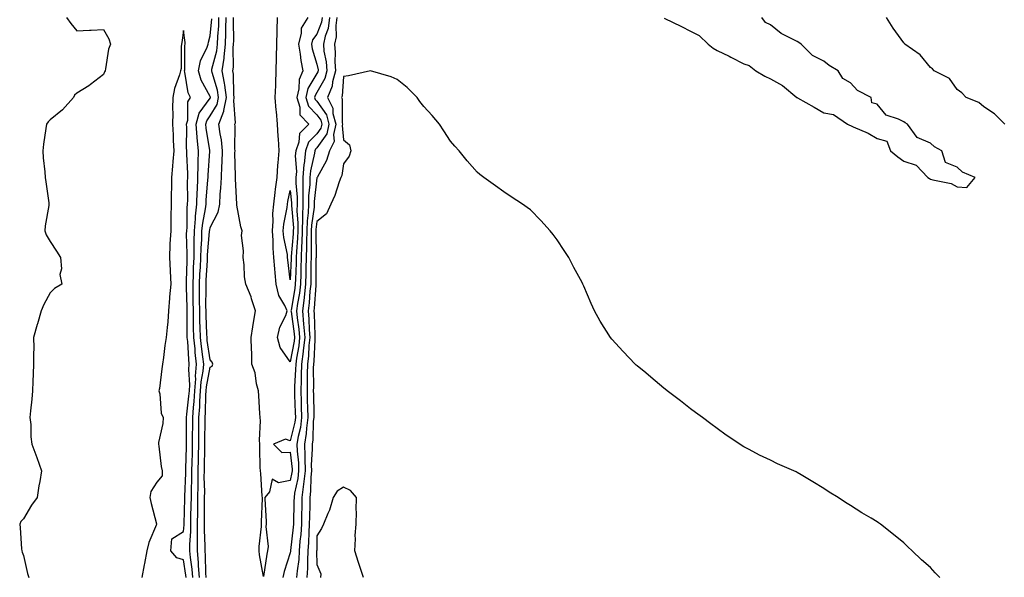
# Model space of a CAD drawing. Units: inches. Extents: x 889283 to 891923, y 7313738 to 7316378.
# Drawn here: x 890457 to 890826, y 7314192 to 7314401 of the extents above; entities that cross this region are included whole.
import ezdxf

# ---------------------------------------------------------------- set-up
doc = ezdxf.new("R2010")
doc.units = ezdxf.units.IN
doc.header["$MEASUREMENT"] = 0
doc.layers.add('Contour_88927313', color=7, linetype='Continuous', true_color=0xe7263b)

msp = doc.modelspace()

# ---------------------------------------------------------------- linework, layer by layer
at = {"layer": 'Contour_88927313'}
for points in [[(890474.16, 7314401.92, 3311), (890475.82, 7314399.69, 3311), (890478.05, 7314396.99, 3311), (890482.79, 7314397.18, 3311), (890483.35, 7314397.22, 3311), (890488.05, 7314397.4, 3311), (890490.02, 7314393.89, 3311), (890490.68, 7314391.92, 3311), (890489.95, 7314390.02, 3311), (890488.78, 7314382.65, 3311), (890488.58, 7314381.92, 3311), (890488.4, 7314381.57, 3311), (890488.05, 7314380.54, 3311), (890483.2, 7314376.77, 3311), (890482.47, 7314376.34, 3311), (890478.05, 7314373.53, 3311), (890477.17, 7314372.8, 3311), (890476.73, 7314371.92, 3311), (890472.61, 7314367.36, 3311), (890468.05, 7314363.56, 3311), (890467.21, 7314362.76, 3311), (890466.63, 7314361.92, 3311), (890466.41, 7314360.28, 3311), (890465.53, 7314354.44, 3311), (890465.22, 7314351.92, 3311), (890465.45, 7314349.33, 3311), (890465.96, 7314344.01, 3311), (890466.15, 7314341.92, 3311), (890466.38, 7314340.25, 3311), (890467.48, 7314332.49, 3311), (890467.56, 7314331.92, 3311), (890467.53, 7314331.4, 3311), (890466.15, 7314323.82, 3311), (890466.08, 7314321.92, 3311), (890466.51, 7314320.38, 3311), (890468.05, 7314317.89, 3311), (890470.45, 7314314.33, 3311), (890471.94, 7314311.92, 3311), (890472.26, 7314307.71, 3311), (890471.68, 7314305.55, 3311), (890472.34, 7314301.92, 3311), (890469.68, 7314300.29, 3311), (890468.05, 7314298.68, 3311), (890465.61, 7314294.36, 3311), (890464.69, 7314291.92, 3311), (890463.22, 7314287.09, 3311), (890463.13, 7314286.84, 3311), (890461.82, 7314281.92, 3311), (890461.85, 7314278.12, 3311), (890461.76, 7314275.63, 3311), (890461.79, 7314271.92, 3311), (890461.67, 7314268.3, 3311), (890461.56, 7314265.43, 3311), (890461.43, 7314261.92, 3311), (890461.17, 7314258.8, 3311), (890460.59, 7314254.46, 3311), (890460.39, 7314251.92, 3311), (890460.71, 7314249.26, 3311), (890460.76, 7314244.63, 3311), (890461.2, 7314241.92, 3311), (890463.07, 7314236.94, 3311), (890463.08, 7314236.89, 3311), (890464.72, 7314231.92, 3311), (890464.11, 7314227.98, 3311), (890463.72, 7314226.25, 3311), (890463.17, 7314221.92, 3311), (890460.96, 7314219.01, 3311), (890458.05, 7314213.91, 3311), (890457.07, 7314212.9, 3311), (890456.59, 7314211.92, 3311), (890456.74, 7314210.61, 3311), (890457.33, 7314202.63, 3311), (890457.41, 7314201.92, 3311), (890457.55, 7314201.43, 3311), (890458.05, 7314200.23, 3311), (890459.57, 7314193.44, 3311), (890460.05, 7314191.92, 3311)], [(890523.97, 7314191.92, 3310), (890523.64, 7314196.33, 3310), (890523.63, 7314197.5, 3310), (890523.25, 7314201.92, 3310), (890523.29, 7314206.68, 3310), (890523.27, 7314207.14, 3310), (890523.31, 7314211.92, 3310), (890523.38, 7314216.59, 3310), (890523.38, 7314217.25, 3310), (890523.44, 7314221.92, 3310), (890523.48, 7314226.49, 3310), (890523.46, 7314227.34, 3310), (890523.5, 7314231.92, 3310), (890523.61, 7314236.36, 3310), (890523.63, 7314237.5, 3310), (890523.72, 7314241.92, 3310), (890523.75, 7314246.22, 3310), (890523.76, 7314247.63, 3310), (890523.79, 7314251.92, 3310), (890524.08, 7314255.89, 3310), (890524.13, 7314258, 3310), (890524.4, 7314261.92, 3310), (890524.61, 7314265.36, 3310), (890525.38, 7314269.25, 3310), (890525.59, 7314271.92, 3310), (890525.29, 7314274.68, 3310), (890524.7, 7314278.57, 3310), (890524.36, 7314281.92, 3310), (890524.27, 7314285.7, 3310), (890524.17, 7314288.04, 3310), (890524.08, 7314291.92, 3310), (890524.04, 7314295.93, 3310), (890524.05, 7314297.92, 3310), (890524.02, 7314301.92, 3310), (890524.18, 7314305.79, 3310), (890524.33, 7314308.2, 3310), (890524.49, 7314311.92, 3310), (890524.57, 7314315.4, 3310), (890524.86, 7314318.73, 3310), (890524.94, 7314321.92, 3310), (890525.21, 7314324.76, 3310), (890526.31, 7314330.18, 3310), (890526.51, 7314331.92, 3310), (890526.56, 7314333.41, 3310), (890527.16, 7314341.04, 3310), (890527.2, 7314341.92, 3310), (890527.21, 7314342.76, 3310), (890527.92, 7314351.79, 3310), (890527.92, 7314351.92, 3310), (890527.91, 7314352.07, 3310), (890526.5, 7314360.37, 3310), (890526.38, 7314361.92, 3310), (890526.74, 7314363.23, 3310), (890528.05, 7314365, 3310), (890530.63, 7314369.34, 3310), (890531.13, 7314371.92, 3310), (890530.75, 7314374.62, 3310), (890528.71, 7314381.26, 3310), (890528.59, 7314381.92, 3310), (890528.68, 7314382.55, 3310), (890530.51, 7314389.46, 3310), (890530.79, 7314391.92, 3310), (890530.88, 7314394.76, 3310), (890531.21, 7314398.76, 3310), (890531.31, 7314401.92, 3310)], [(890526.46, 7314191.92, 3309), (890526.33, 7314193.64, 3309), (890526.28, 7314200.15, 3309), (890526.12, 7314201.92, 3309), (890526.14, 7314203.83, 3309), (890525.83, 7314209.7, 3309), (890525.85, 7314211.92, 3309), (890525.88, 7314214.09, 3309), (890525.9, 7314219.77, 3309), (890525.93, 7314221.92, 3309), (890525.95, 7314224.02, 3309), (890525.81, 7314229.68, 3309), (890525.83, 7314231.92, 3309), (890525.88, 7314234.09, 3309), (890525.98, 7314239.85, 3309), (890526.03, 7314241.92, 3309), (890526.04, 7314243.93, 3309), (890526.07, 7314249.94, 3309), (890526.08, 7314251.92, 3309), (890526.22, 7314253.75, 3309), (890526.38, 7314260.26, 3309), (890526.5, 7314261.92, 3309), (890526.59, 7314263.38, 3309), (890528.05, 7314270.8, 3309), (890528.78, 7314271.19, 3309), (890529.04, 7314271.92, 3309), (890528.81, 7314272.68, 3309), (890528.05, 7314273.52, 3309), (890526.94, 7314280.81, 3309), (890526.83, 7314281.92, 3309), (890526.8, 7314283.17, 3309), (890526.49, 7314290.36, 3309), (890526.45, 7314291.92, 3309), (890526.44, 7314293.53, 3309), (890526.47, 7314300.34, 3309), (890526.46, 7314301.92, 3309), (890526.52, 7314303.45, 3309), (890526.99, 7314310.86, 3309), (890527.03, 7314311.92, 3309), (890527.06, 7314312.91, 3309), (890527.8, 7314321.67, 3309), (890527.81, 7314321.92, 3309), (890527.83, 7314322.14, 3309), (890528.05, 7314323.23, 3309), (890531.05, 7314328.92, 3309), (890531.63, 7314331.92, 3309), (890531.77, 7314335.64, 3309), (890532.06, 7314337.91, 3309), (890532.19, 7314341.92, 3309), (890532.35, 7314346.22, 3309), (890532.47, 7314347.5, 3309), (890532.62, 7314351.92, 3309), (890532.21, 7314356.08, 3309), (890531.72, 7314358.25, 3309), (890531.27, 7314361.92, 3309), (890533.17, 7314366.8, 3309), (890533.15, 7314367.02, 3309), (890534.09, 7314371.92, 3309), (890533.44, 7314376.53, 3309), (890533.43, 7314377.3, 3309), (890532.56, 7314381.92, 3309), (890533.26, 7314386.71, 3309), (890533.26, 7314387.13, 3309), (890533.79, 7314391.92, 3309), (890533.93, 7314396.04, 3309), (890533.9, 7314397.77, 3309), (890534.04, 7314401.92, 3309)], [(890570.01, 7314401.92, 3308), (890569.76, 7314400.21, 3308), (890568.05, 7314395.71, 3308), (890566.38, 7314393.59, 3308), (890565.96, 7314391.92, 3308), (890566.27, 7314390.14, 3308), (890568.05, 7314384.4, 3308), (890568.48, 7314382.35, 3308), (890568.51, 7314381.92, 3308), (890568.41, 7314381.55, 3308), (890568.05, 7314380.91, 3308), (890564.65, 7314375.32, 3308), (890563.84, 7314371.92, 3308), (890564.85, 7314368.72, 3308), (890568.05, 7314365.48, 3308), (890569.51, 7314363.38, 3308), (890569.87, 7314361.92, 3308), (890569.55, 7314360.42, 3308), (890568.05, 7314358.26, 3308), (890564.85, 7314355.12, 3308), (890563.69, 7314351.92, 3308), (890563.21, 7314347.08, 3308), (890563.15, 7314346.82, 3308), (890562.79, 7314341.92, 3308), (890562.73, 7314337.24, 3308), (890562.79, 7314336.66, 3308), (890562.74, 7314331.92, 3308), (890562.59, 7314327.38, 3308), (890562.66, 7314326.53, 3308), (890562.54, 7314321.92, 3308), (890562.4, 7314317.57, 3308), (890562.28, 7314316.15, 3308), (890562.12, 7314311.92, 3308), (890562.04, 7314307.93, 3308), (890561.94, 7314305.81, 3308), (890561.85, 7314301.92, 3308), (890561.45, 7314298.52, 3308), (890560.79, 7314294.66, 3308), (890560.43, 7314291.92, 3308), (890560.67, 7314289.3, 3308), (890561.26, 7314285.12, 3308), (890561.52, 7314281.92, 3308), (890561.19, 7314278.78, 3308), (890560.36, 7314274.22, 3308), (890560.08, 7314271.92, 3308), (890560.03, 7314269.94, 3308), (890559.68, 7314263.55, 3308), (890559.63, 7314261.92, 3308), (890559.68, 7314260.29, 3308), (890559.93, 7314253.8, 3308), (890559.99, 7314251.92, 3308), (890559.77, 7314250.2, 3308), (890558.05, 7314243.21, 3308), (890556.19, 7314243.78, 3308), (890551.8, 7314241.92, 3308), (890554.93, 7314238.8, 3308), (890558.05, 7314238.91, 3308), (890558.74, 7314232.6, 3308), (890558.75, 7314231.92, 3308), (890558.68, 7314231.29, 3308), (890558.05, 7314228.34, 3308), (890553.6, 7314227.47, 3308), (890551.2, 7314228.77, 3308), (890550.2, 7314224.07, 3308), (890548.54, 7314221.92, 3308), (890548.53, 7314221.44, 3308), (890549.04, 7314212.91, 3308), (890549.01, 7314211.92, 3308), (890548.85, 7314211.12, 3308), (890549.73, 7314203.6, 3308), (890549.54, 7314201.92, 3308), (890549.23, 7314200.74, 3308), (890548.05, 7314192.35, 3308), (890546.54, 7314200.42, 3308), (890546.35, 7314201.92, 3308), (890546.35, 7314203.62, 3308), (890547.24, 7314211.11, 3308), (890547.24, 7314211.92, 3308), (890547.2, 7314212.76, 3308), (890547.65, 7314221.52, 3308), (890547.63, 7314221.92, 3308), (890547.54, 7314222.42, 3308), (890547.04, 7314230.91, 3308), (890546.83, 7314231.92, 3308), (890546.81, 7314233.16, 3308), (890546.61, 7314240.48, 3308), (890546.6, 7314241.92, 3308), (890546.48, 7314243.49, 3308), (890546.83, 7314250.7, 3308), (890546.71, 7314251.92, 3308), (890546.59, 7314253.38, 3308), (890546.25, 7314260.12, 3308), (890546.08, 7314261.92, 3308), (890545.39, 7314264.58, 3308), (890544.83, 7314268.7, 3308), (890543.67, 7314271.92, 3308), (890543.57, 7314276.4, 3308), (890543.49, 7314277.36, 3308), (890543.42, 7314281.92, 3308), (890544.05, 7314285.92, 3308), (890544.42, 7314288.29, 3308), (890544.99, 7314291.92, 3308), (890543.54, 7314296.43, 3308), (890543.35, 7314297.22, 3308), (890541.42, 7314301.92, 3308), (890540.82, 7314304.69, 3308), (890540.77, 7314309.2, 3308), (890540.35, 7314311.92, 3308), (890540.52, 7314314.39, 3308), (890539.81, 7314320.16, 3308), (890539.99, 7314321.92, 3308), (890539.53, 7314323.4, 3308), (890538.05, 7314331.52, 3308), (890538.04, 7314331.91, 3308), (890538.04, 7314331.92, 3308), (890537.5, 7314341.37, 3308), (890537.52, 7314341.92, 3308), (890537.54, 7314342.43, 3308), (890537.3, 7314351.17, 3308), (890537.32, 7314351.92, 3308), (890537.25, 7314352.73, 3308), (890537.34, 7314361.21, 3308), (890537.25, 7314361.92, 3308), (890537.48, 7314362.49, 3308), (890536.82, 7314370.69, 3308), (890537.06, 7314371.92, 3308), (890536.9, 7314373.07, 3308), (890536.77, 7314380.64, 3308), (890536.53, 7314381.92, 3308), (890536.72, 7314383.25, 3308), (890536.64, 7314390.51, 3308), (890536.8, 7314391.92, 3308), (890536.84, 7314393.13, 3308), (890536.72, 7314400.59, 3308), (890536.76, 7314401.92, 3308)], [(890564.57, 7314401.92, 3307), (890562.06, 7314397.91, 3307), (890562.17, 7314396.04, 3307), (890561.12, 7314391.92, 3307), (890561.76, 7314388.21, 3307), (890561.94, 7314385.81, 3307), (890562.78, 7314381.92, 3307), (890561.33, 7314378.63, 3307), (890561.3, 7314375.17, 3307), (890560.53, 7314371.92, 3307), (890561.68, 7314368.29, 3307), (890561.59, 7314365.46, 3307), (890565.04, 7314361.92, 3307), (890561.48, 7314358.49, 3307), (890561.29, 7314355.17, 3307), (890560.12, 7314351.92, 3307), (890559.93, 7314350.04, 3307), (890560.32, 7314344.19, 3307), (890560.15, 7314341.92, 3307), (890560.13, 7314339.84, 3307), (890560.65, 7314334.52, 3307), (890560.62, 7314331.92, 3307), (890560.54, 7314329.43, 3307), (890560.93, 7314324.8, 3307), (890560.86, 7314321.92, 3307), (890560.76, 7314319.21, 3307), (890560.35, 7314314.22, 3307), (890560.27, 7314311.92, 3307), (890560.22, 7314309.75, 3307), (890559.96, 7314303.83, 3307), (890559.92, 7314301.92, 3307), (890559.72, 7314300.25, 3307), (890558.33, 7314292.2, 3307), (890558.29, 7314291.92, 3307), (890558.32, 7314291.65, 3307), (890559.48, 7314283.35, 3307), (890559.6, 7314281.92, 3307), (890559.45, 7314280.52, 3307), (890558.05, 7314272.85, 3307), (890554.26, 7314278.13, 3307), (890553.23, 7314281.92, 3307), (890554.1, 7314285.87, 3307), (890556.31, 7314290.18, 3307), (890556.93, 7314291.92, 3307), (890556.04, 7314293.93, 3307), (890553.8, 7314297.67, 3307), (890552.73, 7314301.92, 3307), (890552.34, 7314306.21, 3307), (890552.26, 7314307.71, 3307), (890551.91, 7314311.92, 3307), (890551.56, 7314315.43, 3307), (890551.65, 7314318.32, 3307), (890551.37, 7314321.92, 3307), (890551.63, 7314325.5, 3307), (890551.51, 7314328.46, 3307), (890551.83, 7314331.92, 3307), (890552.41, 7314336.28, 3307), (890552.47, 7314337.5, 3307), (890553.17, 7314341.92, 3307), (890553.42, 7314346.54, 3307), (890553.55, 7314347.42, 3307), (890553.85, 7314351.92, 3307), (890553.56, 7314356.41, 3307), (890553.48, 7314357.35, 3307), (890553.19, 7314361.92, 3307), (890552.84, 7314366.71, 3307), (890552.8, 7314367.17, 3307), (890552.43, 7314371.92, 3307), (890552.57, 7314376.44, 3307), (890552.64, 7314377.34, 3307), (890552.76, 7314381.92, 3307), (890552.9, 7314386.77, 3307), (890552.89, 7314387.08, 3307), (890553.05, 7314391.92, 3307), (890553.13, 7314396.84, 3307), (890553.14, 7314397.01, 3307), (890553.23, 7314401.92, 3307)], [(890572.77, 7314401.92, 3309), (890572.18, 7314397.79, 3309), (890571.11, 7314394.98, 3309), (890570.44, 7314391.92, 3309), (890570.67, 7314389.3, 3309), (890571.49, 7314385.36, 3309), (890571.73, 7314381.92, 3309), (890570.98, 7314379, 3309), (890568.05, 7314373.85, 3309), (890567.32, 7314372.65, 3309), (890567.14, 7314371.92, 3309), (890567.36, 7314371.23, 3309), (890568.05, 7314370.54, 3309), (890571.57, 7314365.44, 3309), (890572.47, 7314361.92, 3309), (890571.68, 7314358.29, 3309), (890568.05, 7314353.07, 3309), (890567.47, 7314352.5, 3309), (890567.26, 7314351.92, 3309), (890567.17, 7314351.04, 3309), (890565.6, 7314344.37, 3309), (890565.43, 7314341.92, 3309), (890565.39, 7314339.26, 3309), (890564.89, 7314335.07, 3309), (890564.86, 7314331.92, 3309), (890564.75, 7314328.62, 3309), (890564.32, 7314325.65, 3309), (890564.22, 7314321.92, 3309), (890564.09, 7314317.96, 3309), (890564.12, 7314315.85, 3309), (890563.98, 7314311.92, 3309), (890563.89, 7314307.76, 3309), (890563.89, 7314306.08, 3309), (890563.79, 7314301.92, 3309), (890563.22, 7314297.1, 3309), (890563.2, 7314296.77, 3309), (890562.57, 7314291.92, 3309), (890563.03, 7314286.94, 3309), (890563.03, 7314286.9, 3309), (890563.44, 7314281.92, 3309), (890562.93, 7314277.04, 3309), (890562.87, 7314276.74, 3309), (890562.28, 7314271.92, 3309), (890562.18, 7314267.79, 3309), (890562.08, 7314265.95, 3309), (890561.98, 7314261.92, 3309), (890562.09, 7314257.88, 3309), (890562.16, 7314256.03, 3309), (890562.27, 7314251.92, 3309), (890561.81, 7314248.17, 3309), (890560.99, 7314244.86, 3309), (890560.54, 7314241.92, 3309), (890560.61, 7314239.36, 3309), (890561.09, 7314234.96, 3309), (890561.16, 7314231.92, 3309), (890560.87, 7314229.1, 3309), (890559.67, 7314223.54, 3309), (890559.46, 7314221.92, 3309), (890559.43, 7314220.54, 3309), (890559.24, 7314211.92, 3309), (890559.17, 7314210.8, 3309), (890558.17, 7314202.04, 3309), (890558.16, 7314201.92, 3309), (890558.15, 7314201.82, 3309), (890558.05, 7314201.13, 3309), (890555.73, 7314194.24, 3309), (890555.22, 7314191.92, 3309)], [(890575.54, 7314401.92, 3310), (890575.12, 7314398.99, 3310), (890575.25, 7314394.72, 3310), (890574.64, 7314391.92, 3310), (890574.92, 7314388.79, 3310), (890574.72, 7314385.25, 3310), (890574.95, 7314381.92, 3310), (890573.88, 7314377.75, 3310), (890573.77, 7314376.21, 3310), (890571.94, 7314371.92, 3310), (890574.04, 7314367.91, 3310), (890574.03, 7314365.94, 3310), (890575.06, 7314361.92, 3310), (890574.23, 7314358.11, 3310), (890574.49, 7314355.48, 3310), (890572.71, 7314351.92, 3310), (890571.64, 7314348.33, 3310), (890568.11, 7314341.98, 3310), (890568.05, 7314341.84, 3310), (890567, 7314332.97, 3310), (890566.98, 7314331.92, 3310), (890566.95, 7314330.82, 3310), (890565.96, 7314324.01, 3310), (890565.91, 7314321.92, 3310), (890565.83, 7314319.7, 3310), (890565.91, 7314314.05, 3310), (890565.84, 7314311.92, 3310), (890565.79, 7314309.66, 3310), (890565.78, 7314304.19, 3310), (890565.73, 7314301.92, 3310), (890565.42, 7314299.29, 3310), (890565.09, 7314294.88, 3310), (890564.71, 7314291.92, 3310), (890564.99, 7314288.86, 3310), (890565.13, 7314284.84, 3310), (890565.37, 7314281.92, 3310), (890565.05, 7314278.92, 3310), (890564.88, 7314275.09, 3310), (890564.49, 7314271.92, 3310), (890564.4, 7314268.27, 3310), (890564.41, 7314265.56, 3310), (890564.32, 7314261.92, 3310), (890564.42, 7314258.29, 3310), (890564.47, 7314255.5, 3310), (890564.56, 7314251.92, 3310), (890564.07, 7314247.94, 3310), (890564.01, 7314245.96, 3310), (890563.38, 7314241.92, 3310), (890563.51, 7314237.38, 3310), (890563.46, 7314236.51, 3310), (890563.57, 7314231.92, 3310), (890563.05, 7314226.92, 3310), (890562.42, 7314221.92, 3310), (890562.33, 7314217.64, 3310), (890562.3, 7314216.17, 3310), (890562.21, 7314211.92, 3310), (890561.95, 7314208.01, 3310), (890561.67, 7314205.54, 3310), (890561.42, 7314201.92, 3310), (890561.23, 7314198.74, 3310), (890560.59, 7314194.46, 3310), (890560.41, 7314191.92, 3310)], [(890698.27, 7314401.7, 3311), (890704.72, 7314398.59, 3311), (890708.05, 7314396.85, 3311), (890711.29, 7314395.16, 3311), (890714.7, 7314391.92, 3311), (890716.52, 7314390.39, 3311), (890718.05, 7314389.58, 3311), (890722.6, 7314387.37, 3311), (890723.22, 7314387.09, 3311), (890728.05, 7314384.54, 3311), (890730.09, 7314383.97, 3311), (890732.62, 7314381.92, 3311), (890736.01, 7314379.88, 3311), (890738.05, 7314378.88, 3311), (890742.56, 7314376.43, 3311), (890747.99, 7314371.92, 3311), (890748.02, 7314371.89, 3311), (890748.15, 7314371.82, 3311), (890754.39, 7314368.26, 3311), (890758.05, 7314366.13, 3311), (890761.65, 7314365.51, 3311), (890767, 7314361.92, 3311), (890767.68, 7314361.55, 3311), (890768.05, 7314361.37, 3311), (890769.1, 7314360.87, 3311), (890774.67, 7314358.54, 3311), (890778.05, 7314356.53, 3311), (890781.67, 7314355.54, 3311), (890783.05, 7314351.92, 3311), (890785.78, 7314349.65, 3311), (890788.05, 7314348.06, 3311), (890792.73, 7314346.59, 3311), (890797.01, 7314341.92, 3311), (890797.65, 7314341.51, 3311), (890798.05, 7314341.33, 3311), (890798.93, 7314341.04, 3311), (890805.75, 7314339.62, 3311), (890808.05, 7314338.47, 3311), (890811.74, 7314338.23, 3311), (890814.82, 7314341.92, 3311), (890810.01, 7314343.87, 3311), (890808.05, 7314345.8, 3311), (890803.63, 7314347.5, 3311), (890802.27, 7314351.92, 3311), (890799.59, 7314353.45, 3311), (890798.05, 7314354.82, 3311), (890793.12, 7314356.99, 3311), (890789.48, 7314361.92, 3311), (890788.6, 7314362.47, 3311), (890788.05, 7314362.86, 3311), (890786.12, 7314363.85, 3311), (890781.45, 7314365.32, 3311), (890778.05, 7314369.41, 3311), (890776.01, 7314369.88, 3311), (890775.81, 7314371.92, 3311), (890770.67, 7314374.54, 3311), (890768.05, 7314377.39, 3311), (890765.17, 7314379.04, 3311), (890763.47, 7314381.92, 3311), (890760.07, 7314383.94, 3311), (890758.05, 7314385.51, 3311), (890753.8, 7314387.67, 3311), (890749.6, 7314391.92, 3311), (890748.67, 7314392.54, 3311), (890748.05, 7314392.87, 3311), (890745.87, 7314394.1, 3311), (890742.08, 7314395.95, 3311), (890738.05, 7314399.22, 3311), (890736.16, 7314400.04, 3311), (890734.87, 7314401.92, 3311)], [(890825.91, 7314361.92, 3310), (890821.99, 7314365.86, 3310), (890818.05, 7314368.37, 3310), (890816.21, 7314370.08, 3310), (890811.48, 7314371.92, 3310), (890809.81, 7314373.68, 3310), (890808.05, 7314374.96, 3310), (890805.19, 7314379.05, 3310), (890799.49, 7314381.92, 3310), (890798.82, 7314382.69, 3310), (890798.05, 7314383.17, 3310), (890794.12, 7314387.99, 3310), (890788.41, 7314391.92, 3310), (890788.3, 7314392.17, 3310), (890788.05, 7314392.39, 3310), (890784.07, 7314397.94, 3310), (890781.55, 7314401.92, 3310)], [(890521.48, 7314191.92, 3311), (890521.24, 7314195.11, 3311), (890520.59, 7314199.38, 3311), (890520.37, 7314201.92, 3311), (890520.39, 7314204.26, 3311), (890520.75, 7314209.22, 3311), (890520.77, 7314211.92, 3311), (890520.81, 7314214.68, 3311), (890520.92, 7314219.05, 3311), (890520.96, 7314221.92, 3311), (890520.98, 7314224.85, 3311), (890521.15, 7314228.82, 3311), (890521.18, 7314231.92, 3311), (890521.25, 7314235.12, 3311), (890521.35, 7314238.62, 3311), (890521.42, 7314241.92, 3311), (890521.44, 7314245.31, 3311), (890521.47, 7314248.5, 3311), (890521.49, 7314251.92, 3311), (890521.76, 7314255.64, 3311), (890522.03, 7314257.94, 3311), (890522.3, 7314261.92, 3311), (890522.58, 7314266.45, 3311), (890522.53, 7314267.44, 3311), (890522.89, 7314271.92, 3311), (890522.4, 7314276.28, 3311), (890522.32, 7314277.65, 3311), (890521.89, 7314281.92, 3311), (890521.8, 7314285.67, 3311), (890521.79, 7314288.18, 3311), (890521.7, 7314291.92, 3311), (890521.67, 7314295.54, 3311), (890521.61, 7314298.36, 3311), (890521.58, 7314301.92, 3311), (890521.73, 7314305.6, 3311), (890521.79, 7314308.18, 3311), (890521.95, 7314311.92, 3311), (890522.04, 7314315.91, 3311), (890521.97, 7314318, 3311), (890522.07, 7314321.92, 3311), (890522.5, 7314326.37, 3311), (890522.51, 7314327.46, 3311), (890523.03, 7314331.92, 3311), (890523.19, 7314336.78, 3311), (890523.21, 7314337.08, 3311), (890523.38, 7314341.92, 3311), (890523.46, 7314346.51, 3311), (890523.53, 7314347.39, 3311), (890523.6, 7314351.92, 3311), (890523.18, 7314356.79, 3311), (890523.14, 7314357.01, 3311), (890522.78, 7314361.92, 3311), (890523.91, 7314366.06, 3311), (890528.05, 7314371.67, 3311), (890528.15, 7314371.82, 3311), (890528.16, 7314371.92, 3311), (890528.15, 7314372.02, 3311), (890528.05, 7314372.34, 3311), (890524.61, 7314378.48, 3311), (890523.58, 7314381.92, 3311), (890524.32, 7314385.65, 3311), (890526.89, 7314390.76, 3311), (890527.28, 7314391.92, 3311), (890527.33, 7314392.64, 3311), (890528.05, 7314395.02, 3311), (890528.57, 7314401.4, 3311)], [(890518.99, 7314191.92, 3312), (890518.93, 7314192.8, 3312), (890518.05, 7314198.53, 3312), (890515.49, 7314199.36, 3312), (890513.25, 7314201.92, 3312), (890513.58, 7314206.39, 3312), (890518.05, 7314209.23, 3312), (890518.23, 7314211.74, 3312), (890518.23, 7314211.92, 3312), (890518.23, 7314212.11, 3312), (890518.46, 7314221.51, 3312), (890518.47, 7314221.92, 3312), (890518.47, 7314222.34, 3312), (890518.84, 7314231.12, 3312), (890518.85, 7314231.92, 3312), (890518.87, 7314232.74, 3312), (890519.09, 7314240.88, 3312), (890519.11, 7314241.92, 3312), (890519.12, 7314242.99, 3312), (890519.19, 7314250.79, 3312), (890519.19, 7314251.92, 3312), (890519.28, 7314253.15, 3312), (890520.06, 7314259.9, 3312), (890520.2, 7314261.92, 3312), (890520.34, 7314264.21, 3312), (890520.02, 7314269.95, 3312), (890520.18, 7314271.92, 3312), (890519.96, 7314273.83, 3312), (890519.57, 7314280.4, 3312), (890519.42, 7314281.92, 3312), (890519.39, 7314283.26, 3312), (890519.36, 7314290.61, 3312), (890519.33, 7314291.92, 3312), (890519.32, 7314293.19, 3312), (890519.15, 7314300.83, 3312), (890519.14, 7314301.92, 3312), (890519.18, 7314303.05, 3312), (890519.35, 7314310.62, 3312), (890519.41, 7314311.92, 3312), (890519.44, 7314313.31, 3312), (890519.17, 7314320.8, 3312), (890519.2, 7314321.92, 3312), (890519.32, 7314323.19, 3312), (890519.39, 7314330.58, 3312), (890519.54, 7314331.92, 3312), (890519.59, 7314333.46, 3312), (890519.52, 7314340.45, 3312), (890519.57, 7314341.92, 3312), (890519.6, 7314343.47, 3312), (890519.27, 7314350.7, 3312), (890519.29, 7314351.92, 3312), (890519.19, 7314353.06, 3312), (890519.26, 7314360.71, 3312), (890519.17, 7314361.92, 3312), (890519.6, 7314363.47, 3312), (890519.66, 7314370.31, 3312), (890520.6, 7314371.92, 3312), (890519.81, 7314373.68, 3312), (890518.56, 7314381.41, 3312), (890518.41, 7314381.92, 3312), (890518.49, 7314382.36, 3312), (890518.48, 7314391.49, 3312), (890518.63, 7314391.92, 3312), (890518.67, 7314392.54, 3312), (890518.05, 7314397.09, 3312), (890517.36, 7314392.61, 3312), (890517.31, 7314391.92, 3312), (890517.17, 7314391.04, 3312), (890517.15, 7314382.82, 3312), (890516.94, 7314381.92, 3312), (890516.54, 7314380.41, 3312), (890514.68, 7314375.29, 3312), (890513.98, 7314371.92, 3312), (890513.91, 7314367.78, 3312), (890513.95, 7314366.02, 3312), (890513.87, 7314361.92, 3312), (890514.08, 7314357.95, 3312), (890514.15, 7314355.82, 3312), (890514.35, 7314351.92, 3312), (890514.06, 7314347.93, 3312), (890513.82, 7314346.15, 3312), (890513.55, 7314341.92, 3312), (890513.47, 7314337.34, 3312), (890513.44, 7314336.52, 3312), (890513.37, 7314331.92, 3312), (890513.28, 7314327.15, 3312), (890513.3, 7314326.67, 3312), (890513.2, 7314321.92, 3312), (890512.92, 7314317.05, 3312), (890512.93, 7314316.8, 3312), (890512.7, 7314311.92, 3312), (890512.96, 7314307, 3312), (890512.97, 7314306.84, 3312), (890513.26, 7314301.92, 3312), (890512.82, 7314297.15, 3312), (890512.78, 7314296.65, 3312), (890512.36, 7314291.92, 3312), (890512.1, 7314287.87, 3312), (890511.84, 7314285.71, 3312), (890511.57, 7314281.92, 3312), (890511.02, 7314278.96, 3312), (890510.57, 7314274.44, 3312), (890510.16, 7314271.92, 3312), (890509.83, 7314270.14, 3312), (890508.97, 7314262.84, 3312), (890508.82, 7314261.92, 3312), (890509.11, 7314260.87, 3312), (890509.68, 7314253.55, 3312), (890510.43, 7314251.92, 3312), (890510.27, 7314249.7, 3312), (890508.69, 7314242.56, 3312), (890508.63, 7314241.92, 3312), (890508.76, 7314241.21, 3312), (890509.68, 7314233.55, 3312), (890510.01, 7314231.92, 3312), (890509.96, 7314230.01, 3312), (890508.05, 7314227.72, 3312), (890505.75, 7314224.22, 3312), (890505.35, 7314221.92, 3312), (890505.84, 7314219.71, 3312), (890507.93, 7314212.04, 3312), (890507.96, 7314211.92, 3312), (890507.91, 7314211.78, 3312), (890504.96, 7314205.01, 3312), (890504.26, 7314201.92, 3312), (890503.36, 7314197.23, 3312), (890503.25, 7314196.72, 3312), (890502.4, 7314191.92, 3312)], [(890801.55, 7314191.92, 3311), (890799.83, 7314193.7, 3311), (890798.05, 7314195.73, 3311), (890794.7, 7314198.57, 3311), (890791.14, 7314201.92, 3311), (890789.52, 7314203.39, 3311), (890788.05, 7314204.93, 3311), (890784.13, 7314208, 3311), (890779.33, 7314211.92, 3311), (890778.57, 7314212.44, 3311), (890778.05, 7314212.81, 3311), (890775.81, 7314214.16, 3311), (890772.35, 7314216.22, 3311), (890768.05, 7314218.89, 3311), (890766.22, 7314220.09, 3311), (890763.42, 7314221.92, 3311), (890760.04, 7314223.91, 3311), (890758.05, 7314225.27, 3311), (890753.94, 7314227.81, 3311), (890749.55, 7314230.42, 3311), (890748.05, 7314231.31, 3311), (890747.64, 7314231.51, 3311), (890746.8, 7314231.92, 3311), (890740.73, 7314234.6, 3311), (890738.05, 7314235.88, 3311), (890733.97, 7314237.84, 3311), (890730.03, 7314239.94, 3311), (890728.05, 7314240.96, 3311), (890727.47, 7314241.34, 3311), (890726.58, 7314241.92, 3311), (890721.49, 7314245.36, 3311), (890718.05, 7314247.77, 3311), (890715.73, 7314249.6, 3311), (890712.63, 7314251.92, 3311), (890709.95, 7314253.81, 3311), (890708.05, 7314255.14, 3311), (890704.29, 7314258.17, 3311), (890699.36, 7314261.92, 3311), (890698.64, 7314262.51, 3311), (890698.05, 7314262.98, 3311), (890693.24, 7314267.11, 3311), (890691.3, 7314268.67, 3311), (890688.05, 7314271.3, 3311), (890687.72, 7314271.58, 3311), (890687.3, 7314271.92, 3311), (890682.81, 7314276.68, 3311), (890678.61, 7314281.36, 3311), (890678.1, 7314281.92, 3311), (890678.05, 7314281.99, 3311), (890674.21, 7314288.08, 3311), (890672.09, 7314291.92, 3311), (890670.81, 7314294.68, 3311), (890668.05, 7314301.2, 3311), (890667.84, 7314301.71, 3311), (890667.76, 7314301.92, 3311), (890667.42, 7314302.55, 3311), (890664.35, 7314308.21, 3311), (890662.43, 7314311.92, 3311), (890660.72, 7314314.59, 3311), (890658.05, 7314318.53, 3311), (890656.63, 7314320.5, 3311), (890655.53, 7314321.92, 3311), (890651.93, 7314325.8, 3311), (890648.05, 7314329.83, 3311), (890646.84, 7314330.71, 3311), (890645.06, 7314331.92, 3311), (890640.83, 7314334.7, 3311), (890638.05, 7314336.6, 3311), (890634.92, 7314338.79, 3311), (890630.65, 7314341.92, 3311), (890629.15, 7314343.02, 3311), (890628.05, 7314343.92, 3311), (890624.36, 7314348.23, 3311), (890621.36, 7314351.92, 3311), (890619.78, 7314353.65, 3311), (890618.05, 7314355.6, 3311), (890615.58, 7314359.44, 3311), (890614.02, 7314361.92, 3311), (890611.26, 7314365.13, 3311), (890608.05, 7314368.5, 3311), (890606.6, 7314370.47, 3311), (890605.55, 7314371.92, 3311), (890601.8, 7314375.67, 3311), (890598.05, 7314378.68, 3311), (890595.86, 7314379.73, 3311), (890588.05, 7314381.92, 3311), (890579.88, 7314380.09, 3311), (890578.05, 7314379.85, 3311), (890577.51, 7314372.46, 3311), (890577.28, 7314371.92, 3311), (890577.55, 7314371.42, 3311), (890577.51, 7314362.46, 3311), (890577.65, 7314361.92, 3311), (890577.54, 7314361.41, 3311), (890578.05, 7314356.04, 3311), (890580.25, 7314354.12, 3311), (890580.75, 7314351.92, 3311), (890580.08, 7314349.89, 3311), (890578.05, 7314347.06, 3311), (890577.34, 7314342.63, 3311), (890577.02, 7314341.92, 3311), (890576.4, 7314340.27, 3311), (890574.73, 7314335.24, 3311), (890573.26, 7314331.92, 3311), (890571.61, 7314328.36, 3311), (890568.05, 7314325.46, 3311), (890567.6, 7314322.37, 3311), (890567.59, 7314321.92, 3311), (890567.58, 7314321.45, 3311), (890567.71, 7314312.27, 3311), (890567.69, 7314311.92, 3311), (890567.68, 7314311.55, 3311), (890567.68, 7314302.29, 3311), (890567.67, 7314301.92, 3311), (890567.62, 7314301.49, 3311), (890566.98, 7314292.99, 3311), (890566.84, 7314291.92, 3311), (890566.94, 7314290.81, 3311), (890567.22, 7314282.75, 3311), (890567.29, 7314281.92, 3311), (890567.2, 7314281.07, 3311), (890566.85, 7314273.12, 3311), (890566.7, 7314271.92, 3311), (890566.67, 7314270.54, 3311), (890566.69, 7314263.27, 3311), (890566.66, 7314261.92, 3311), (890566.7, 7314260.57, 3311), (890566.82, 7314253.15, 3311), (890566.85, 7314251.92, 3311), (890566.68, 7314250.55, 3311), (890566.47, 7314243.5, 3311), (890566.23, 7314241.92, 3311), (890566.28, 7314240.15, 3311), (890565.93, 7314234.04, 3311), (890565.98, 7314231.92, 3311), (890565.75, 7314229.62, 3311), (890565.68, 7314224.29, 3311), (890565.38, 7314221.92, 3311), (890565.32, 7314219.19, 3311), (890565.23, 7314214.74, 3311), (890565.17, 7314211.92, 3311), (890564.97, 7314208.84, 3311), (890564.9, 7314205.07, 3311), (890564.68, 7314201.92, 3311), (890564.47, 7314198.34, 3311), (890564.54, 7314195.43, 3311), (890564.3, 7314191.92, 3311)], [(890585.51, 7314191.92, 3312), (890584.29, 7314195.68, 3312), (890583.67, 7314197.54, 3312), (890582.26, 7314201.92, 3312), (890582.53, 7314206.4, 3312), (890582.33, 7314207.64, 3312), (890582.75, 7314211.92, 3312), (890582.84, 7314216.71, 3312), (890582.78, 7314217.19, 3312), (890582.89, 7314221.92, 3312), (890580.66, 7314224.53, 3312), (890578.05, 7314225.84, 3312), (890575.63, 7314224.34, 3312), (890574.07, 7314221.92, 3312), (890572.76, 7314217.21, 3312), (890572.12, 7314215.99, 3312), (890570.46, 7314211.92, 3312), (890569.71, 7314210.26, 3312), (890568.05, 7314207.62, 3312), (890567.94, 7314202.03, 3312), (890567.93, 7314201.92, 3312), (890567.93, 7314201.8, 3312), (890568.05, 7314196.78, 3312), (890569.48, 7314193.35, 3312), (890569.41, 7314191.92, 3312)]]:
    msp.add_polyline3d(points, dxfattribs=at)
msp.add_polyline3d([(890558.05, 7314303.57, 3306), (890557.13, 7314311, 3306), (890557.05, 7314311.92, 3306), (890556.94, 7314313.03, 3306), (890555.58, 7314319.44, 3306), (890555.38, 7314321.92, 3306), (890555.56, 7314324.41, 3306), (890556.85, 7314330.72, 3306), (890556.96, 7314331.92, 3306), (890557.09, 7314332.88, 3306), (890558.05, 7314337.05, 3306), (890558.5, 7314332.37, 3306), (890558.5, 7314331.92, 3306), (890558.48, 7314331.49, 3306), (890559.2, 7314323.07, 3306), (890559.17, 7314321.92, 3306), (890559.13, 7314320.84, 3306), (890558.43, 7314312.3, 3306), (890558.41, 7314311.92, 3306), (890558.4, 7314311.57, 3306)], close=True, dxfattribs=at)

doc.saveas('drawing.dxf')
